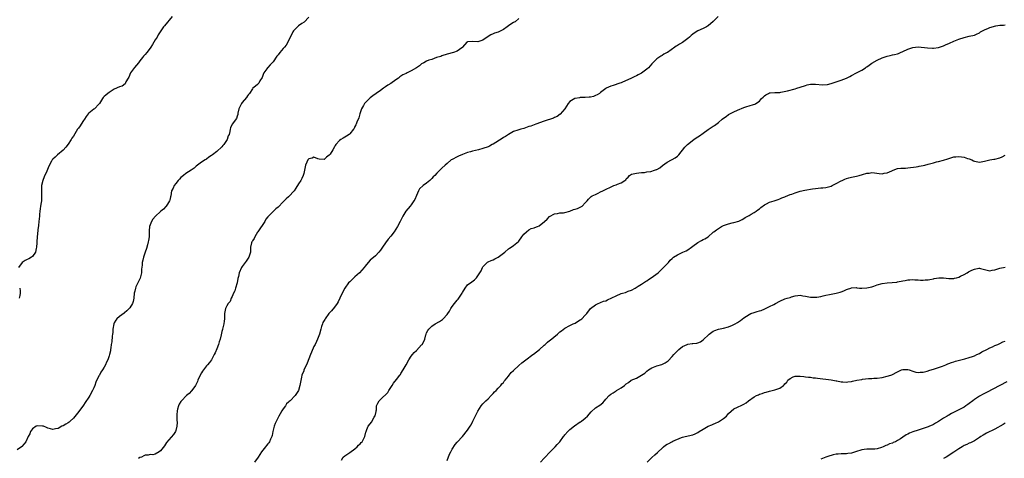
# Model space of a CAD drawing. Units: inches. Extents: x 2577000 to 2580000, y 1530000 to 1533000.
# Drawn here: x 2578336 to 2578721, y 1530277 to 1530448 of the extents above; entities that cross this region are included whole.
import ezdxf

# ---------------------------------------------------------------- set-up
doc = ezdxf.new("R2010")
doc.units = ezdxf.units.IN
doc.header["$MEASUREMENT"] = 0
doc.layers.add('LD25771530_10ft', color=62, linetype='Continuous')

msp = doc.modelspace()

# ---------------------------------------------------------------- linework, layer by layer
at = {"layer": 'LD25771530_10ft'}
for points, elevation in [([(2578449, 1530448.71), (2578447.15, 1530446.85), (2578446.31, 1530446.31), (2578445, 1530445.39), (2578444.55, 1530445), (2578443, 1530443.37), (2578442.72, 1530443), (2578442.16, 1530441.84), (2578441.69, 1530441), (2578440.85, 1530439), (2578440.17, 1530437.83), (2578439.52, 1530437), (2578439, 1530436.5), (2578437.71, 1530435), (2578437, 1530434.12), (2578436.49, 1530433.51), (2578435, 1530431.33), (2578433.88, 1530430.12), (2578433, 1530429.1), (2578432.89, 1530429), (2578432.59, 1530428.59), (2578431.37, 1530427), (2578431.24, 1530426.76), (2578431, 1530425.94), (2578430.74, 1530425.26), (2578429.9, 1530423.9), (2578429.4, 1530423), (2578429, 1530422.52), (2578428.21, 1530421.79), (2578427.17, 1530421), (2578427, 1530420.83), (2578425.76, 1530419), (2578425.47, 1530418.53), (2578425, 1530418), (2578424.64, 1530417.36), (2578423, 1530415.44), (2578422.66, 1530415), (2578421.67, 1530413), (2578421.29, 1530411.29), (2578421.22, 1530410.78), (2578421, 1530410.13), (2578420.75, 1530409.25), (2578419.05, 1530406.95), (2578418.45, 1530405.55), (2578418.3, 1530405), (2578418.17, 1530404.17), (2578417.83, 1530403), (2578417.53, 1530402.47), (2578417.05, 1530401), (2578415.72, 1530399), (2578415.37, 1530398.63), (2578415, 1530398.11), (2578413, 1530396.26), (2578411.35, 1530395), (2578411.14, 1530394.86), (2578411, 1530394.7), (2578409.88, 1530394.12), (2578409, 1530393.37), (2578408.51, 1530393), (2578407, 1530392.16), (2578405.55, 1530391), (2578405, 1530390.59), (2578404.15, 1530389.85), (2578402.97, 1530389.03), (2578401, 1530387.71), (2578400.04, 1530387), (2578399.48, 1530386.52), (2578399, 1530386.13), (2578398.48, 1530385.52), (2578397.96, 1530385), (2578397, 1530383.8), (2578396.34, 1530383), (2578395.94, 1530382.06), (2578395.37, 1530381), (2578395.08, 1530379), (2578395, 1530378.67), (2578394.72, 1530377.28), (2578394.6, 1530377), (2578393.79, 1530375.79), (2578393.3, 1530375), (2578393.16, 1530374.84), (2578392.15, 1530373.85), (2578391.21, 1530373), (2578391, 1530372.84), (2578389.07, 1530371), (2578388.07, 1530369.93), (2578387.54, 1530369), (2578387, 1530367.63), (2578386.78, 1530367), (2578386.62, 1530365.38), (2578386.66, 1530364.66), (2578386.59, 1530363), (2578386.38, 1530361.62), (2578386.27, 1530361), (2578385.93, 1530359.93), (2578385.56, 1530358.44), (2578385, 1530357), (2578384.35, 1530355), (2578384.09, 1530353.91), (2578383.91, 1530353), (2578383.88, 1530351.88), (2578383.66, 1530350.34), (2578383.6, 1530349), (2578383.09, 1530346.91), (2578381.45, 1530343.45), (2578381.26, 1530343), (2578381, 1530341.82), (2578380.79, 1530341), (2578380.65, 1530339), (2578380.31, 1530337.69), (2578380.09, 1530337), (2578379, 1530335.31), (2578378.78, 1530335), (2578377.91, 1530334.09), (2578377, 1530333.38), (2578376.8, 1530333.2), (2578375, 1530331.9), (2578374.04, 1530331), (2578373.59, 1530330.41), (2578373, 1530329.46), (2578372.84, 1530329.16), (2578372.77, 1530329), (2578372.44, 1530327), (2578372.39, 1530325.61), (2578372.33, 1530325), (2578372.18, 1530324.18), (2578371.99, 1530322.01), (2578371.78, 1530321), (2578371.6, 1530319.6), (2578371.56, 1530319), (2578371.5, 1530318.5), (2578371.18, 1530317), (2578371, 1530316.46), (2578370.46, 1530315), (2578369.95, 1530314.05), (2578369.52, 1530313), (2578369, 1530312.13), (2578368.4, 1530311), (2578367.79, 1530310.21), (2578367.2, 1530309), (2578367, 1530308.69), (2578365.79, 1530306.21), (2578365.37, 1530305), (2578365, 1530304.07), (2578364.53, 1530303), (2578363.37, 1530301), (2578363, 1530300.41), (2578361.64, 1530298.36), (2578361, 1530297.28), (2578359.18, 1530294.82), (2578357, 1530292.2), (2578355.75, 1530291), (2578355.35, 1530290.65), (2578355, 1530290.42), (2578354.12, 1530289.88), (2578353, 1530289.25), (2578352.48, 1530289), (2578351, 1530288.18), (2578349.97, 1530287.97), (2578349, 1530287.75), (2578348.03, 1530288.03), (2578347, 1530288.29), (2578346.49, 1530288.49), (2578345.38, 1530289), (2578345, 1530289.11), (2578343, 1530289.2), (2578342.51, 1530289), (2578341, 1530287.96), (2578340.21, 1530287), (2578339.95, 1530286.05), (2578339.39, 1530285), (2578338.46, 1530283), (2578337.84, 1530282.16), (2578336.86, 1530281.14), (2578336.71, 1530281), (2578335, 1530279.78)], 7880), ([(2578395.62, 1530449), (2578392.57, 1530445.43), (2578392.23, 1530445), (2578390.18, 1530441.82), (2578389.7, 1530441), (2578389, 1530439.91), (2578388.48, 1530439), (2578387.86, 1530438.14), (2578387.26, 1530437), (2578387, 1530436.65), (2578385.72, 1530435), (2578385, 1530434.17), (2578384.44, 1530433.56), (2578384.04, 1530433), (2578383, 1530431.76), (2578382.43, 1530431), (2578380.83, 1530429.17), (2578379.31, 1530427), (2578378.61, 1530425.39), (2578378.36, 1530425), (2578377.5, 1530423.5), (2578377.2, 1530422.8), (2578376.11, 1530421.89), (2578375, 1530421.53), (2578373, 1530420.65), (2578372.11, 1530420.11), (2578371, 1530419.41), (2578370.43, 1530419), (2578369.65, 1530418.35), (2578369, 1530417.75), (2578368.64, 1530417.36), (2578368.33, 1530417), (2578367.21, 1530415), (2578367.13, 1530414.87), (2578367, 1530414.76), (2578365.19, 1530413), (2578365, 1530412.89), (2578363, 1530411.27), (2578362.74, 1530411), (2578362.01, 1530409.99), (2578361.33, 1530409), (2578361, 1530408.44), (2578360.04, 1530407), (2578359.64, 1530406.36), (2578359, 1530405.45), (2578358.66, 1530405), (2578358.15, 1530404.15), (2578357, 1530402.33), (2578356.46, 1530401.54), (2578356.18, 1530401), (2578355, 1530399.19), (2578354.01, 1530397.99), (2578353, 1530396.82), (2578350.81, 1530395), (2578349.85, 1530394.16), (2578349, 1530393.29), (2578348.76, 1530393), (2578348.49, 1530392.49), (2578347.4, 1530390.6), (2578346.61, 1530388.61), (2578345.59, 1530386.41), (2578345.01, 1530385), (2578344.56, 1530383), (2578344.53, 1530381), (2578344.6, 1530379), (2578344.54, 1530377.46), (2578344.5, 1530377), (2578344.39, 1530376.39), (2578344.21, 1530375), (2578344.09, 1530373.91), (2578343.9, 1530373), (2578343.75, 1530371.75), (2578343.71, 1530371), (2578343.56, 1530369), (2578343.39, 1530367.39), (2578343.33, 1530367), (2578343.25, 1530366.75), (2578342.87, 1530363), (2578342.72, 1530361), (2578342.68, 1530360.68), (2578342.57, 1530359), (2578342.4, 1530358.4), (2578342.14, 1530357), (2578341, 1530355.27), (2578340.69, 1530355), (2578339.61, 1530354.39), (2578339, 1530354.18), (2578338.21, 1530353.79), (2578337, 1530352.98), (2578335.55, 1530351)], 7870), ([(2578531, 1530448.19), (2578529.57, 1530447), (2578529.21, 1530446.79), (2578529, 1530446.69), (2578527.97, 1530446.03), (2578527, 1530445.38), (2578526.49, 1530445), (2578525, 1530444.02), (2578523, 1530442.96), (2578521.52, 1530442.48), (2578521, 1530442.21), (2578520.15, 1530441.85), (2578518.66, 1530441), (2578517, 1530439.83), (2578515, 1530439.16), (2578513, 1530439.32), (2578511, 1530439.2), (2578510.7, 1530439), (2578509.06, 1530437), (2578509, 1530436.94), (2578508.82, 1530436.82), (2578507, 1530435.43), (2578505.55, 1530435), (2578503, 1530434.3), (2578501, 1530433.65), (2578500.54, 1530433.46), (2578498.87, 1530433), (2578497, 1530432.3), (2578495.93, 1530431.93), (2578495, 1530431.53), (2578493.95, 1530431), (2578493, 1530430.49), (2578492.26, 1530429.74), (2578491, 1530429.02), (2578489, 1530427.81), (2578487.38, 1530427), (2578487, 1530426.83), (2578485.78, 1530426.22), (2578484.55, 1530425.45), (2578483.99, 1530425), (2578483, 1530424.33), (2578481, 1530422.92), (2578479.81, 1530422.19), (2578479, 1530421.52), (2578478.18, 1530421), (2578477, 1530420.14), (2578475.34, 1530419), (2578474, 1530418), (2578473, 1530417.28), (2578472.86, 1530417.14), (2578471, 1530415.36), (2578470.73, 1530415), (2578470.32, 1530414.32), (2578469.6, 1530413), (2578468.89, 1530411), (2578468.49, 1530409.51), (2578467.74, 1530407.74), (2578467.46, 1530407), (2578467.32, 1530406.68), (2578467, 1530406.1), (2578466.68, 1530405.32), (2578466.46, 1530405), (2578465, 1530403.25), (2578464.7, 1530403), (2578463.71, 1530402.29), (2578463, 1530401.89), (2578462.42, 1530401.58), (2578461.43, 1530401), (2578461, 1530400.67), (2578459.55, 1530399), (2578459.31, 1530398.69), (2578459, 1530398.11), (2578458.35, 1530397), (2578457.33, 1530395.33), (2578457, 1530394.83), (2578455.92, 1530394.08), (2578455, 1530393.24), (2578453, 1530393.33), (2578452.55, 1530393.45), (2578451, 1530394.07), (2578450.3, 1530393.7), (2578449, 1530393.51), (2578448.78, 1530393.22), (2578448.58, 1530393), (2578448.2, 1530392.2), (2578447.69, 1530391), (2578447.34, 1530389), (2578447, 1530387.73), (2578446.84, 1530387), (2578446.23, 1530385.77), (2578445.82, 1530385), (2578445, 1530383.75), (2578443.97, 1530382.03), (2578443.27, 1530381), (2578443, 1530380.68), (2578441.45, 1530379), (2578441, 1530378.6), (2578440.12, 1530377.88), (2578439, 1530376.6), (2578437, 1530374.57), (2578436.12, 1530373.88), (2578435, 1530372.89), (2578433.08, 1530370.92), (2578433, 1530370.8), (2578432.17, 1530369.83), (2578431.74, 1530369), (2578429.11, 1530365), (2578429, 1530364.78), (2578427.92, 1530363), (2578427.68, 1530362.32), (2578427, 1530361.45), (2578426.85, 1530361.15), (2578426.74, 1530361), (2578426.61, 1530360.61), (2578426.25, 1530359), (2578426.23, 1530357.77), (2578426.16, 1530357), (2578425.53, 1530355), (2578425.34, 1530354.66), (2578424.56, 1530353.44), (2578423, 1530351.43), (2578422.7, 1530351), (2578421.75, 1530349), (2578421.48, 1530347.48), (2578421.28, 1530346.72), (2578420.97, 1530345), (2578420.39, 1530343), (2578420.05, 1530341.95), (2578419.58, 1530341), (2578419, 1530339.71), (2578418.65, 1530339), (2578418.2, 1530337.8), (2578417.5, 1530337), (2578417, 1530336.07), (2578416.49, 1530335), (2578416.24, 1530333.76), (2578416.05, 1530333), (2578416, 1530331), (2578415.93, 1530330.07), (2578415.81, 1530329), (2578415.41, 1530327.41), (2578415.3, 1530327), (2578415.2, 1530326.8), (2578415, 1530326), (2578414.75, 1530324.75), (2578414.32, 1530323), (2578414.02, 1530321.98), (2578413.69, 1530321), (2578413, 1530319.24), (2578412.35, 1530317.65), (2578412.03, 1530317), (2578410.92, 1530315), (2578410.12, 1530313.88), (2578409.39, 1530313), (2578409, 1530312.59), (2578407.46, 1530310.54), (2578407, 1530309.87), (2578406.52, 1530309), (2578405.64, 1530307), (2578405.47, 1530306.53), (2578404.84, 1530305.16), (2578404.75, 1530305), (2578404.02, 1530304.02), (2578403.17, 1530302.83), (2578402.18, 1530301.82), (2578401.25, 1530301), (2578399.27, 1530299), (2578399.15, 1530298.85), (2578399, 1530298.63), (2578398.37, 1530297.63), (2578398.02, 1530297), (2578397.72, 1530295.72), (2578397.49, 1530295), (2578397.43, 1530293.43), (2578397.4, 1530293), (2578397.43, 1530291.43), (2578397.53, 1530290.47), (2578397.44, 1530289), (2578397, 1530287.43), (2578396.85, 1530287), (2578396.16, 1530285.84), (2578393.36, 1530282.64), (2578393, 1530282.04), (2578392.57, 1530281.43), (2578391, 1530279.41), (2578390.46, 1530279), (2578389, 1530278.13), (2578388.09, 1530277.91), (2578387, 1530278.05), (2578386.21, 1530277.79), (2578385, 1530277.78), (2578384.52, 1530277.48), (2578383.62, 1530277), (2578383, 1530276.77), (2578382.48, 1530276.48)], 7890), ([(2578608.98, 1530449.02), (2578607, 1530447.14), (2578605, 1530445.36), (2578604.78, 1530445.22), (2578604.34, 1530445), (2578603, 1530444.39), (2578601, 1530443.44), (2578600.32, 1530443), (2578599, 1530442.1), (2578598.37, 1530441.63), (2578597.68, 1530441), (2578597, 1530440.42), (2578595, 1530438.93), (2578593.75, 1530438.25), (2578593, 1530437.68), (2578592.51, 1530437.49), (2578591.95, 1530437), (2578589.14, 1530435), (2578589, 1530434.91), (2578587.69, 1530434.31), (2578587, 1530433.83), (2578586.47, 1530433.53), (2578585, 1530432.54), (2578583.38, 1530431), (2578583, 1530430.59), (2578581.64, 1530429), (2578581, 1530428.45), (2578579, 1530426.93), (2578577.71, 1530426.29), (2578577, 1530425.9), (2578576.37, 1530425.63), (2578575.03, 1530425), (2578571.32, 1530423.32), (2578571, 1530423.19), (2578570.44, 1530423), (2578569.39, 1530422.61), (2578569, 1530422.42), (2578567.9, 1530422.1), (2578567, 1530421.78), (2578565.16, 1530421), (2578565, 1530420.9), (2578563, 1530419.34), (2578562.53, 1530419), (2578561.6, 1530418.4), (2578561, 1530418.14), (2578560.19, 1530417.81), (2578559, 1530417.53), (2578558.53, 1530417.47), (2578557, 1530417.4), (2578556.63, 1530417.37), (2578555, 1530417.37), (2578554.71, 1530417.29), (2578553, 1530417.03), (2578552.94, 1530417), (2578551, 1530415.85), (2578550.27, 1530415), (2578549, 1530413), (2578547.14, 1530410.86), (2578545.97, 1530410.03), (2578545, 1530409.54), (2578544.62, 1530409.38), (2578541, 1530408.2), (2578537.63, 1530407), (2578535.73, 1530406.27), (2578535, 1530406.02), (2578533, 1530405.33), (2578531.78, 1530405), (2578531, 1530404.77), (2578530.63, 1530404.63), (2578529, 1530404.13), (2578527, 1530402.99), (2578525.83, 1530402.17), (2578525, 1530401.73), (2578524.57, 1530401.43), (2578521, 1530399.21), (2578520.56, 1530399), (2578519.56, 1530398.44), (2578519, 1530398.15), (2578517, 1530397.5), (2578515.27, 1530397), (2578513, 1530396.42), (2578512.18, 1530396.18), (2578511, 1530395.89), (2578509, 1530395.19), (2578507.48, 1530394.52), (2578507, 1530394.25), (2578505, 1530393.21), (2578504.65, 1530393), (2578503, 1530391.65), (2578502.26, 1530391), (2578501, 1530389.86), (2578500.23, 1530389), (2578499, 1530387.9), (2578498.27, 1530387), (2578497.61, 1530386.39), (2578497, 1530385.72), (2578496.64, 1530385.36), (2578496.25, 1530385), (2578495, 1530383.98), (2578493.63, 1530383), (2578492.23, 1530381.77), (2578491.85, 1530381), (2578491.09, 1530379.09), (2578490.4, 1530377.6), (2578490.07, 1530377), (2578489, 1530375.48), (2578488.53, 1530375), (2578486.93, 1530373), (2578485.76, 1530371), (2578485.46, 1530370.54), (2578484.69, 1530369), (2578483.61, 1530367), (2578483, 1530366), (2578482.3, 1530365), (2578481, 1530363.23), (2578479.97, 1530362.03), (2578479, 1530360.67), (2578477.76, 1530359), (2578477, 1530357.83), (2578476.38, 1530357), (2578475, 1530355.6), (2578473, 1530353.86), (2578472.22, 1530353), (2578471, 1530351.51), (2578470.61, 1530351), (2578468.84, 1530349), (2578467, 1530347.33), (2578465.8, 1530346.2), (2578465, 1530345.48), (2578464.54, 1530345), (2578463.07, 1530343), (2578462.06, 1530341), (2578461.14, 1530339), (2578460.41, 1530337.59), (2578460.03, 1530337), (2578459, 1530335.55), (2578457.87, 1530334.13), (2578456.86, 1530333), (2578455.38, 1530331), (2578455.23, 1530330.77), (2578454.5, 1530329.5), (2578454.28, 1530329), (2578453.99, 1530327.99), (2578453.65, 1530327), (2578453.16, 1530325), (2578452.42, 1530323), (2578451.94, 1530322.06), (2578451.45, 1530321), (2578451, 1530320.17), (2578449.99, 1530318.01), (2578449.6, 1530317), (2578448.37, 1530313.63), (2578447.09, 1530310.91), (2578447, 1530310.64), (2578446.32, 1530309), (2578446.18, 1530308.18), (2578445.71, 1530306.29), (2578445.54, 1530305), (2578444.99, 1530303), (2578444.17, 1530301.83), (2578443.69, 1530301), (2578441.69, 1530299), (2578441.29, 1530298.71), (2578441, 1530298.39), (2578440.27, 1530297.73), (2578439.88, 1530297), (2578439, 1530295.88), (2578438.45, 1530295), (2578437.84, 1530293.84), (2578437.33, 1530293), (2578437, 1530292.38), (2578435.89, 1530290.11), (2578435.49, 1530289), (2578434.94, 1530287), (2578434.63, 1530285.37), (2578434.5, 1530285), (2578434, 1530284), (2578433.61, 1530283), (2578433.39, 1530282.61), (2578433, 1530282.16), (2578432.49, 1530281.51), (2578432, 1530281), (2578431, 1530279.64), (2578430.5, 1530279), (2578429.19, 1530277), (2578427.77, 1530275)], 7900), ([(2578461.72, 1530275.72), (2578462.43, 1530277), (2578463, 1530277.49), (2578465, 1530278.75), (2578467, 1530280.16), (2578467.89, 1530281), (2578468.39, 1530281.61), (2578469, 1530282.21), (2578469.38, 1530282.62), (2578469.8, 1530283), (2578470.91, 1530285), (2578471.28, 1530286.72), (2578471.39, 1530287), (2578471.71, 1530287.71), (2578472.22, 1530289), (2578473, 1530290), (2578473.42, 1530290.58), (2578474.52, 1530292.52), (2578474.82, 1530293), (2578474.87, 1530293.13), (2578475.25, 1530294.75), (2578475.33, 1530295), (2578475.41, 1530295.41), (2578475.48, 1530297), (2578475.96, 1530298.04), (2578476.43, 1530299), (2578477, 1530299.5), (2578479.84, 1530302.16), (2578480.24, 1530303), (2578481, 1530304.16), (2578481.57, 1530305), (2578482.12, 1530305.88), (2578483.27, 1530307.27), (2578484.61, 1530309), (2578484.75, 1530309.25), (2578485, 1530309.58), (2578485.85, 1530311), (2578486.99, 1530313.01), (2578488.04, 1530315), (2578489, 1530316.4), (2578489.44, 1530317), (2578490.16, 1530317.84), (2578491, 1530318.62), (2578493, 1530320.76), (2578493.21, 1530321), (2578493.89, 1530322.11), (2578494.25, 1530323), (2578494.75, 1530324.75), (2578494.83, 1530325), (2578495, 1530325.46), (2578495.53, 1530326.47), (2578495.91, 1530327), (2578497, 1530328.1), (2578498.39, 1530329), (2578500.05, 1530329.95), (2578501.25, 1530330.76), (2578501.5, 1530331), (2578503, 1530332.62), (2578503.26, 1530333), (2578504.01, 1530333.99), (2578504.5, 1530335), (2578505, 1530335.75), (2578505.94, 1530337), (2578507, 1530338.26), (2578507.35, 1530338.65), (2578508.87, 1530341), (2578509, 1530341.26), (2578510.03, 1530343), (2578511, 1530344.26), (2578512.62, 1530345.38), (2578513.74, 1530346.26), (2578514.46, 1530347), (2578516.32, 1530349.68), (2578516.86, 1530351), (2578517, 1530351.22), (2578518.61, 1530353), (2578518.84, 1530353.16), (2578519, 1530353.24), (2578520.2, 1530353.8), (2578521, 1530354.01), (2578521.62, 1530354.38), (2578523, 1530355.03), (2578525.6, 1530357), (2578527, 1530358.31), (2578527.41, 1530358.59), (2578528.1, 1530359), (2578529, 1530359.65), (2578530.87, 1530361.13), (2578531, 1530361.26), (2578532.19, 1530363), (2578533, 1530364), (2578533.98, 1530365), (2578535, 1530365.72), (2578535.8, 1530366.2), (2578537, 1530366.49), (2578537.35, 1530366.65), (2578538.32, 1530367), (2578539, 1530367.32), (2578541.13, 1530369), (2578542.08, 1530369.92), (2578543, 1530370.9), (2578545, 1530372.02), (2578546.13, 1530372.13), (2578547, 1530372.31), (2578548.43, 1530372.43), (2578549, 1530372.52), (2578550.91, 1530373), (2578551, 1530373.03), (2578552.37, 1530373.63), (2578553, 1530373.79), (2578553.9, 1530374.1), (2578555, 1530374.61), (2578555.3, 1530374.7), (2578555.77, 1530375), (2578557, 1530376.23), (2578557.72, 1530377), (2578558.28, 1530377.72), (2578559.28, 1530378.72), (2578559.74, 1530379), (2578561, 1530379.54), (2578562.05, 1530380.05), (2578563, 1530380.53), (2578563.88, 1530381), (2578564.65, 1530381.35), (2578567.36, 1530382.64), (2578568.2, 1530383), (2578569, 1530383.29), (2578569.58, 1530383.58), (2578571, 1530384.12), (2578572.47, 1530385), (2578572.79, 1530385.21), (2578573, 1530385.62), (2578573.72, 1530386.28), (2578574.27, 1530387), (2578575, 1530387.48), (2578577, 1530387.9), (2578577.94, 1530387.94), (2578579, 1530388.07), (2578580.13, 1530388.13), (2578581, 1530388.32), (2578582.56, 1530388.56), (2578584.09, 1530389), (2578584.77, 1530389.23), (2578585, 1530389.33), (2578586.06, 1530389.94), (2578587.16, 1530390.84), (2578589, 1530392.13), (2578590.63, 1530393), (2578591, 1530393.18), (2578592.14, 1530393.86), (2578593, 1530394.47), (2578593.29, 1530394.71), (2578593.58, 1530395), (2578595.94, 1530398.06), (2578596.88, 1530399), (2578599.43, 1530401), (2578600.38, 1530401.62), (2578601, 1530402.06), (2578601.59, 1530402.4), (2578603, 1530403.49), (2578605, 1530404.93), (2578607, 1530406.23), (2578607.48, 1530406.52), (2578609, 1530407.69), (2578610.54, 1530409), (2578611, 1530409.35), (2578612, 1530410), (2578613, 1530410.73), (2578613.47, 1530411), (2578615, 1530411.76), (2578616.44, 1530412.44), (2578619, 1530413.54), (2578620.11, 1530413.89), (2578621, 1530414.2), (2578622.7, 1530414.7), (2578623.21, 1530414.79), (2578623.6, 1530415), (2578625, 1530415.97), (2578625.9, 1530417), (2578626.47, 1530417.53), (2578627, 1530418.11), (2578627.55, 1530418.45), (2578628.59, 1530419), (2578629, 1530419.16), (2578629.18, 1530419.18), (2578631, 1530419.32), (2578633, 1530419.38), (2578633.44, 1530419.44), (2578635.97, 1530419.97), (2578639, 1530420.77), (2578639.66, 1530421), (2578641, 1530421.39), (2578643, 1530422.11), (2578643.68, 1530422.32), (2578645, 1530422.61), (2578646.6, 1530422.6), (2578647, 1530422.62), (2578649.66, 1530422.34), (2578651.58, 1530422.42), (2578653, 1530422.85), (2578653.42, 1530423), (2578655, 1530423.5), (2578655.78, 1530423.78), (2578657, 1530424.15), (2578659, 1530424.97), (2578660.34, 1530425.66), (2578661, 1530425.96), (2578662.98, 1530427), (2578665, 1530428.09), (2578666.48, 1530429), (2578666.77, 1530429.23), (2578667, 1530429.37), (2578667.92, 1530430.08), (2578669, 1530430.79), (2578671, 1530432.03), (2578673, 1530432.89), (2578673.34, 1530433), (2578674.56, 1530433.44), (2578675, 1530433.58), (2578676.17, 1530433.83), (2578677, 1530434.07), (2578677.86, 1530434.14), (2578679, 1530434.51), (2578679.4, 1530434.6), (2578680.19, 1530435), (2578681, 1530435.36), (2578683, 1530436.34), (2578685, 1530436.99), (2578687, 1530437.15), (2578690.74, 1530436.74), (2578692.71, 1530436.71), (2578693, 1530436.72), (2578695, 1530436.95), (2578696.54, 1530437.46), (2578697, 1530437.58), (2578697.95, 1530438.05), (2578699, 1530438.51), (2578699.32, 1530438.68), (2578701, 1530439.43), (2578703, 1530440.19), (2578705, 1530440.86), (2578707, 1530441.33), (2578709, 1530441.76), (2578709.87, 1530442.13), (2578711, 1530442.67), (2578711.45, 1530443), (2578713, 1530443.89), (2578714.51, 1530444.51), (2578715, 1530444.75), (2578717.34, 1530445.34), (2578719, 1530445.6), (2578720.38, 1530445.62), (2578721, 1530445.78)], 7910), ([(2578503, 1530275.69), (2578503.92, 1530278.08), (2578504.45, 1530279), (2578505, 1530280.13), (2578506.13, 1530281.87), (2578507, 1530282.79), (2578509, 1530285.01), (2578511, 1530287.47), (2578512.02, 1530289), (2578512.38, 1530289.62), (2578513.11, 1530291), (2578514.41, 1530293.59), (2578515, 1530294.93), (2578516.31, 1530297), (2578517, 1530297.79), (2578518.19, 1530299), (2578519, 1530299.68), (2578520.21, 1530301), (2578521, 1530301.8), (2578521.57, 1530302.43), (2578522.13, 1530303), (2578523, 1530303.95), (2578523.98, 1530305), (2578524.43, 1530305.57), (2578525, 1530306.16), (2578525.37, 1530306.63), (2578525.7, 1530307), (2578527, 1530308.64), (2578527.31, 1530309), (2578528.03, 1530309.97), (2578529, 1530310.81), (2578531, 1530312.7), (2578532.18, 1530313.82), (2578533.72, 1530315), (2578536.51, 1530317), (2578536.77, 1530317.23), (2578537.9, 1530318.1), (2578539.08, 1530319), (2578541, 1530320.72), (2578541.34, 1530321), (2578542.2, 1530321.8), (2578543, 1530322.48), (2578543.31, 1530322.69), (2578546.11, 1530325), (2578546.58, 1530325.42), (2578547, 1530325.85), (2578547.7, 1530326.3), (2578549, 1530327.35), (2578551, 1530328.37), (2578552.3, 1530329), (2578553, 1530329.31), (2578554.01, 1530329.99), (2578555, 1530330.53), (2578555.25, 1530330.75), (2578555.64, 1530331), (2578557, 1530332.44), (2578557.55, 1530333), (2578558.98, 1530335), (2578561, 1530336.43), (2578562.06, 1530337), (2578562.74, 1530337.26), (2578563, 1530337.32), (2578564.17, 1530337.83), (2578565, 1530338.05), (2578565.63, 1530338.37), (2578569, 1530340.01), (2578571, 1530340.81), (2578571.58, 1530341), (2578572.68, 1530341.32), (2578573, 1530341.42), (2578573.73, 1530341.73), (2578575, 1530342.21), (2578576.47, 1530343), (2578577.71, 1530343.71), (2578579, 1530344.48), (2578579.8, 1530345), (2578580.48, 1530345.52), (2578581, 1530345.85), (2578581.64, 1530346.36), (2578582.69, 1530347), (2578585.42, 1530349), (2578586.22, 1530349.78), (2578587, 1530350.5), (2578587.25, 1530350.75), (2578587.56, 1530351), (2578589, 1530352.43), (2578589.53, 1530353), (2578590.16, 1530353.84), (2578591, 1530354.53), (2578591.21, 1530354.79), (2578591.5, 1530355), (2578593, 1530355.92), (2578595.13, 1530357), (2578596.43, 1530357.57), (2578597, 1530357.9), (2578598.49, 1530359), (2578599, 1530359.35), (2578601, 1530360.8), (2578602.44, 1530361.56), (2578603, 1530361.89), (2578603.77, 1530362.23), (2578604.99, 1530363), (2578607, 1530364.77), (2578607.24, 1530365), (2578608.21, 1530365.79), (2578609, 1530366.31), (2578610.18, 1530367), (2578611, 1530367.42), (2578613, 1530368.09), (2578614.45, 1530368.45), (2578615, 1530368.55), (2578616.93, 1530369.07), (2578618.28, 1530369.72), (2578619, 1530370.15), (2578619.51, 1530370.49), (2578620.46, 1530371), (2578621, 1530371.36), (2578621.82, 1530371.82), (2578623, 1530372.54), (2578623.7, 1530373), (2578624.43, 1530373.57), (2578625, 1530373.92), (2578625.57, 1530374.43), (2578627, 1530375.44), (2578627.83, 1530375.83), (2578629, 1530376.48), (2578630.74, 1530377), (2578632.41, 1530377.59), (2578633, 1530377.78), (2578633.83, 1530378.17), (2578635, 1530378.62), (2578635.24, 1530378.76), (2578637, 1530379.47), (2578637.69, 1530379.69), (2578639, 1530380.18), (2578641, 1530380.77), (2578642.79, 1530381.21), (2578645.77, 1530381.77), (2578647, 1530381.92), (2578648.01, 1530381.99), (2578649, 1530382.09), (2578649.81, 1530382.19), (2578651, 1530382.32), (2578653, 1530382.84), (2578653.41, 1530383), (2578655, 1530383.77), (2578657, 1530384.84), (2578657.37, 1530385), (2578658.46, 1530385.54), (2578659, 1530385.75), (2578659.95, 1530386.05), (2578661, 1530386.32), (2578663, 1530386.74), (2578663.99, 1530387), (2578665.33, 1530387.33), (2578667, 1530387.84), (2578667.9, 1530387.9), (2578669, 1530388.06), (2578669.93, 1530387.93), (2578671.78, 1530387.78), (2578673, 1530387.63), (2578673.81, 1530387.81), (2578675, 1530387.92), (2578676.76, 1530388.76), (2578677.35, 1530389), (2578679, 1530389.62), (2578680.23, 1530389.77), (2578681, 1530389.83), (2578682.14, 1530389.86), (2578683, 1530389.92), (2578686.3, 1530390.3), (2578687, 1530390.43), (2578687.46, 1530390.54), (2578689, 1530390.8), (2578689.71, 1530391), (2578691, 1530391.33), (2578691.48, 1530391.48), (2578693, 1530391.89), (2578694.25, 1530392.25), (2578695, 1530392.39), (2578696.89, 1530392.89), (2578697, 1530392.91), (2578698.59, 1530393.41), (2578699, 1530393.6), (2578701, 1530394.17), (2578701.74, 1530394.26), (2578703, 1530394.35), (2578705, 1530394.1), (2578706.38, 1530393.62), (2578707, 1530393.43), (2578707.99, 1530393), (2578708.68, 1530392.68), (2578709, 1530392.51), (2578710.3, 1530392.29), (2578711, 1530392.11), (2578713, 1530392.49), (2578715, 1530393), (2578716.68, 1530393.32), (2578717, 1530393.36), (2578719, 1530393.86), (2578719.81, 1530394.19), (2578721, 1530394.85)], 7920), ([(2578539.53, 1530275), (2578541, 1530276.57), (2578541.34, 1530277), (2578543, 1530278.75), (2578543.27, 1530279), (2578545, 1530280.75), (2578545.29, 1530281), (2578546.07, 1530281.93), (2578547.04, 1530283), (2578548.48, 1530285), (2578548.69, 1530285.31), (2578549, 1530285.64), (2578550.14, 1530287), (2578551, 1530287.76), (2578552.77, 1530289.23), (2578555, 1530290.71), (2578555.19, 1530290.81), (2578555.48, 1530291), (2578557, 1530292.13), (2578557.92, 1530293), (2578559.29, 1530294.71), (2578561, 1530296.2), (2578562.72, 1530297.28), (2578563.8, 1530298.2), (2578564.46, 1530299), (2578565, 1530299.62), (2578566.31, 1530301), (2578567, 1530301.53), (2578567.95, 1530302.05), (2578569, 1530302.84), (2578569.11, 1530302.89), (2578569.24, 1530303), (2578571, 1530304.09), (2578572.27, 1530305), (2578572.72, 1530305.28), (2578573, 1530305.59), (2578573.93, 1530306.07), (2578574.96, 1530307), (2578577, 1530307.79), (2578579, 1530308.95), (2578580.2, 1530309.8), (2578581, 1530310.51), (2578581.64, 1530311), (2578583, 1530311.85), (2578584.36, 1530312.36), (2578585, 1530312.57), (2578586.91, 1530313.09), (2578588.24, 1530313.76), (2578589, 1530314.3), (2578589.38, 1530314.62), (2578591, 1530316.29), (2578591.59, 1530317), (2578592.27, 1530317.73), (2578593, 1530318.48), (2578593.28, 1530318.72), (2578593.51, 1530319), (2578595, 1530320.11), (2578596.84, 1530321), (2578597, 1530321.06), (2578598.72, 1530321.28), (2578599, 1530321.35), (2578600.52, 1530321.48), (2578601, 1530321.64), (2578601.98, 1530322.02), (2578603, 1530322.73), (2578603.15, 1530322.85), (2578603.28, 1530323), (2578605, 1530324.61), (2578605.46, 1530325), (2578607, 1530326.13), (2578607.63, 1530326.37), (2578609, 1530326.94), (2578611, 1530327.33), (2578613, 1530327.89), (2578614.53, 1530328.53), (2578615, 1530328.71), (2578615.6, 1530329), (2578616.51, 1530329.49), (2578617.69, 1530330.31), (2578619, 1530331.37), (2578620.04, 1530332.04), (2578621, 1530332.69), (2578621.72, 1530333), (2578623, 1530333.47), (2578624.18, 1530333.82), (2578625, 1530334.11), (2578625.71, 1530334.29), (2578627.12, 1530334.88), (2578629, 1530335.75), (2578630.62, 1530336.62), (2578631.28, 1530337), (2578633, 1530337.9), (2578635, 1530338.77), (2578635.84, 1530339), (2578637, 1530339.36), (2578637.57, 1530339.57), (2578639, 1530339.9), (2578640.07, 1530340.07), (2578641, 1530340.16), (2578641.94, 1530339.94), (2578643, 1530339.84), (2578643.66, 1530339.66), (2578645, 1530339.46), (2578647, 1530339.4), (2578647.47, 1530339.47), (2578649, 1530339.71), (2578649.89, 1530339.89), (2578651, 1530340.16), (2578652.47, 1530340.47), (2578653, 1530340.6), (2578655, 1530340.98), (2578656.6, 1530341.4), (2578657, 1530341.53), (2578658.06, 1530341.94), (2578659, 1530342.39), (2578659.45, 1530342.55), (2578660.8, 1530343), (2578661, 1530343.09), (2578663, 1530343.16), (2578663.11, 1530343.11), (2578664.18, 1530343), (2578665, 1530342.93), (2578667.05, 1530343.05), (2578669, 1530343.53), (2578669.75, 1530343.75), (2578671, 1530344.19), (2578673, 1530344.77), (2578675, 1530345.05), (2578676.87, 1530345.13), (2578678.67, 1530345.33), (2578679, 1530345.38), (2578681, 1530345.82), (2578682.02, 1530345.98), (2578683, 1530346.21), (2578683.83, 1530346.17), (2578685, 1530346.36), (2578685.81, 1530346.19), (2578687, 1530346.22), (2578687.91, 1530346.09), (2578689, 1530346.05), (2578689.84, 1530346.16), (2578691, 1530346.17), (2578691.62, 1530346.38), (2578693, 1530346.55), (2578693.33, 1530346.67), (2578695.07, 1530346.93), (2578697, 1530346.97), (2578699, 1530346.72), (2578699.25, 1530346.75), (2578701, 1530346.72), (2578701.21, 1530346.79), (2578702, 1530347), (2578703, 1530347.3), (2578703.58, 1530347.58), (2578705, 1530348.3), (2578706.24, 1530349), (2578706.7, 1530349.3), (2578707, 1530349.45), (2578708.08, 1530349.92), (2578709, 1530350.42), (2578710.77, 1530350.77), (2578711, 1530350.77), (2578711.36, 1530350.64), (2578715, 1530349.72), (2578716.01, 1530349.99), (2578717, 1530350.11), (2578718.57, 1530350.57), (2578719, 1530350.72), (2578721, 1530351.1)], 7930), ([(2578336.02, 1530343), (2578336.15, 1530341.85), (2578336.21, 1530341), (2578336.03, 1530340.03), (2578335.87, 1530339)], 7870), ([(2578581.13, 1530275), (2578583, 1530276.84), (2578584.18, 1530277.82), (2578585.24, 1530278.76), (2578585.45, 1530279), (2578587, 1530280.47), (2578587.61, 1530281), (2578588.39, 1530281.61), (2578589, 1530282.03), (2578589.65, 1530282.35), (2578590.76, 1530283), (2578591.25, 1530283.25), (2578594.6, 1530284.6), (2578595, 1530284.72), (2578596.05, 1530285), (2578599, 1530285.62), (2578599.96, 1530286.04), (2578601, 1530286.61), (2578601.49, 1530287), (2578603, 1530287.95), (2578604.96, 1530289), (2578606.4, 1530289.6), (2578607, 1530289.83), (2578607.81, 1530290.19), (2578609, 1530290.77), (2578609.4, 1530291), (2578611, 1530292.07), (2578612.14, 1530293), (2578613, 1530293.96), (2578615, 1530295.8), (2578616.49, 1530296.49), (2578617, 1530296.76), (2578617.58, 1530297), (2578619, 1530297.68), (2578619.79, 1530298.21), (2578620.82, 1530299), (2578623, 1530300.53), (2578623.9, 1530301), (2578624.65, 1530301.35), (2578625, 1530301.51), (2578626.13, 1530301.87), (2578627, 1530302.22), (2578627.64, 1530302.36), (2578629, 1530302.79), (2578631, 1530303.23), (2578631.4, 1530303.4), (2578633, 1530303.93), (2578634.47, 1530305), (2578634.76, 1530305.24), (2578635, 1530305.59), (2578635.7, 1530306.3), (2578636.12, 1530307), (2578637, 1530307.69), (2578638.28, 1530308.28), (2578639, 1530308.56), (2578640.64, 1530308.64), (2578641, 1530308.64), (2578642.41, 1530308.41), (2578643, 1530308.37), (2578644.19, 1530308.19), (2578645, 1530308.15), (2578645.98, 1530307.98), (2578647, 1530307.89), (2578647.74, 1530307.74), (2578653, 1530307.12), (2578655, 1530306.73), (2578655.29, 1530306.71), (2578657, 1530306.37), (2578657.61, 1530306.39), (2578659, 1530306.3), (2578659.6, 1530306.4), (2578661, 1530306.54), (2578661.37, 1530306.63), (2578663.04, 1530306.96), (2578665, 1530307.32), (2578665.37, 1530307.37), (2578667.63, 1530307.63), (2578669, 1530307.69), (2578669.76, 1530307.76), (2578671, 1530307.83), (2578673, 1530308.1), (2578675, 1530308.55), (2578676.42, 1530309), (2578676.83, 1530309.17), (2578679, 1530310.33), (2578680.56, 1530311), (2578681, 1530311.23), (2578681.21, 1530311.21), (2578683, 1530311.22), (2578683.52, 1530311), (2578685, 1530310.51), (2578686.2, 1530310.2), (2578687, 1530310.08), (2578687.83, 1530310.17), (2578689, 1530310.21), (2578690.58, 1530310.58), (2578691, 1530310.71), (2578691.2, 1530310.8), (2578693.46, 1530311.46), (2578695, 1530311.98), (2578696.52, 1530312.52), (2578697.8, 1530313), (2578698.63, 1530313.37), (2578699, 1530313.48), (2578700.07, 1530313.93), (2578701, 1530314.19), (2578701.6, 1530314.41), (2578703.18, 1530314.82), (2578705.34, 1530315.34), (2578707, 1530315.82), (2578708.24, 1530316.24), (2578709, 1530316.54), (2578710.01, 1530317), (2578711, 1530317.48), (2578711.97, 1530318.03), (2578713.86, 1530319), (2578715, 1530319.63), (2578716.09, 1530320.09), (2578717, 1530320.51), (2578718.18, 1530321), (2578718.74, 1530321.26), (2578719, 1530321.36), (2578720.07, 1530321.93), (2578721, 1530322.31)], 7940), ([(2578721.66, 1530306.34), (2578718.91, 1530304.91), (2578713.81, 1530302.19), (2578712.49, 1530301.51), (2578711, 1530300.73), (2578709, 1530299.43), (2578708.45, 1530299), (2578707, 1530297.92), (2578706.45, 1530297.55), (2578705.71, 1530297), (2578705, 1530296.52), (2578703, 1530295.43), (2578700.02, 1530293.98), (2578699, 1530293.38), (2578698.75, 1530293.25), (2578698.38, 1530293), (2578697, 1530292.16), (2578695, 1530290.83), (2578693.78, 1530290.22), (2578693, 1530289.7), (2578692.5, 1530289.5), (2578691.51, 1530289), (2578691, 1530288.8), (2578689, 1530288.15), (2578687, 1530287.53), (2578685, 1530286.81), (2578683.7, 1530286.3), (2578683, 1530285.89), (2578682.38, 1530285.62), (2578681, 1530284.7), (2578680.15, 1530284.15), (2578679, 1530283.45), (2578678.16, 1530283), (2578677.34, 1530282.66), (2578677, 1530282.46), (2578675.85, 1530282.15), (2578675, 1530281.64), (2578674.45, 1530281.55), (2578673.43, 1530281), (2578672.71, 1530280.71), (2578671, 1530280.25), (2578670.14, 1530280.14), (2578669, 1530280.04), (2578667, 1530280.03), (2578665.91, 1530279.91), (2578665, 1530279.79), (2578662.56, 1530279), (2578661, 1530278.57), (2578659.59, 1530278.41), (2578659, 1530278.3), (2578657, 1530278.25), (2578655.84, 1530278.16), (2578655, 1530278.11), (2578653.87, 1530277.87), (2578653, 1530277.67), (2578652.49, 1530277.51), (2578651, 1530277), (2578649, 1530276.18)], 7950), ([(2578721, 1530290.17), (2578720.27, 1530289.73), (2578717, 1530287.9), (2578713.69, 1530286.31), (2578712.43, 1530285.57), (2578711.57, 1530285), (2578711, 1530284.58), (2578709, 1530283.32), (2578708.27, 1530283), (2578707.44, 1530282.56), (2578707, 1530282.38), (2578706.08, 1530281.92), (2578705, 1530281.47), (2578704.2, 1530281), (2578703, 1530280.26), (2578701, 1530278.94), (2578697.96, 1530277), (2578697, 1530276.37)], 7960)]:
    msp.add_lwpolyline(points, dxfattribs=dict(at, elevation=elevation))

doc.saveas('drawing.dxf')
